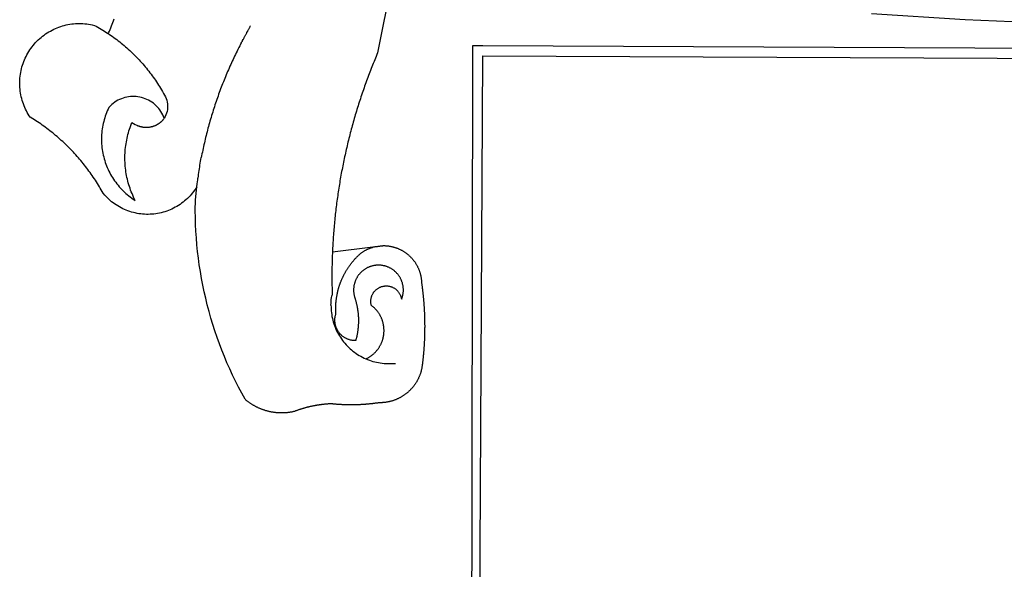
# Model space of a CAD drawing. Extents: x -40 to 177070, y 6 to 1668392.
# Drawn here: x 176995 to 176998, y 1668274 to 1668276 of the extents above; entities that cross this region are included whole.
import ezdxf

# ---------------------------------------------------------------- set-up
doc = ezdxf.new("R2010")
doc.units = 0
doc.header["$LTSCALE"] = 15
doc.header["$MEASUREMENT"] = 0
doc.layers.add('BRAZAO', color=7, linetype='CONTINUOUS')

# ---------------------------------------------------------------- blocks, each defined once
blk = doc.blocks.new('Logo_Prefeitura')
at = {"layer": 'BRAZAO'}
for points in [[(-498.53, 256.9), (-514.83, 175.19), (-515.26, 174.18), (-515.69, 173.17), (-516.11, 172.15), (-516.53, 171.14), (-516.95, 170.12), (-517.36, 169.1), (-517.78, 168.08), (-518.18, 167.06), (-518.59, 166.04), (-518.99, 165.02), (-519.38, 163.99), (-519.78, 162.96), (-520.17, 161.94), (-520.55, 160.91), (-520.93, 159.88), (-521.31, 158.85), (-521.69, 157.81), (-522.06, 156.78), (-522.43, 155.74), (-522.8, 154.71), (-523.16, 153.67), (-523.52, 152.63), (-523.88, 151.59), (-524.23, 150.55), (-524.58, 149.51), (-524.92, 148.46), (-525.27, 147.42), (-525.6, 146.37), (-525.94, 145.33), (-526.27, 144.28), (-526.6, 143.23), (-526.92, 142.18), (-527.24, 141.13), (-527.56, 140.08), (-527.88, 139.02), (-528.19, 137.97), (-528.49, 136.91), (-528.8, 135.86), (-529.1, 134.8), (-529.39, 133.74), (-529.69, 132.68), (-529.98, 131.62), (-530.26, 130.56), (-530.55, 129.5), (-530.82, 128.44), (-531.1, 127.37), (-531.37, 126.31), (-531.64, 125.24), (-531.91, 124.17), (-532.17, 123.11), (-532.43, 122.04), (-532.68, 120.97), (-532.93, 119.9), (-533.18, 118.83), (-533.42, 117.76), (-533.66, 116.68), (-533.9, 115.61), (-534.13, 114.54), (-534.36, 113.46), (-534.59, 112.38), (-534.81, 111.31), (-535.03, 110.23), (-535.24, 109.15), (-535.46, 108.08), (-535.66, 107), (-535.87, 105.92), (-536.07, 104.83), (-536.27, 103.75), (-536.46, 102.67), (-536.65, 101.59), (-536.84, 100.51), (-537.02, 99.42), (-537.2, 98.34), (-537.38, 97.25), (-537.55, 96.17), (-537.72, 95.08), (-537.88, 93.99), (-538.04, 92.91), (-538.2, 91.82), (-538.36, 90.73), (-538.51, 89.64), (-538.65, 88.55), (-538.8, 87.46), (-538.94, 86.37), (-539.07, 85.28), (-539.21, 84.19), (-539.33, 83.1), (-539.46, 82.01), (-539.58, 80.92), (-539.7, 79.82), (-539.81, 78.73), (-539.93, 77.64), (-540.03, 76.54), (-540.14, 75.45), (-540.24, 74.35), (-540.33, 73.26), (-540.43, 72.16), (-540.52, 71.07), (-540.6, 69.97), (-540.68, 68.88), (-540.76, 67.78), (-540.84, 66.68), (-540.91, 65.59), (-540.97, 64.49), (-541.04, 63.39), (-541.1, 62.29), (-541.15, 61.2), (-541.21, 60.1), (-541.25, 58.91)], [(-672.27, 186.46), (-672.08, 186.89), (-671.63, 187.9), (-671.2, 188.91), (-670.77, 189.92), (-670.35, 190.94), (-669.95, 191.96), (-669.55, 192.98), (-669.16, 194.01), (-668.78, 195.04)], [(-116.61, 192.14), (-171.46, 194.58), (-226.25, 197.99)], [(-620.45, 96.94), (-621.11, 96.02), (-621.73, 95.12), (-622.38, 94.23), (-623.05, 93.36), (-623.76, 92.52), (-624.49, 91.7), (-625.25, 90.9), (-626.03, 90.13), (-626.84, 89.38), (-627.67, 88.66), (-628.53, 87.97), (-629.4, 87.31), (-630.3, 86.68), (-631.22, 86.07), (-632.16, 85.5), (-633.11, 84.96), (-634.09, 84.45), (-635.08, 83.97), (-636.08, 83.52), (-637.1, 83.11), (-638.13, 82.73), (-639.17, 82.38), (-640.23, 82.07), (-641.29, 81.8), (-642.36, 81.55), (-643.44, 81.35), (-644.53, 81.18), (-645.62, 81.04), (-646.71, 80.94), (-647.81, 80.88), (-648.91, 80.85), (-650.01, 80.85), (-651.11, 80.9), (-652.2, 80.98), (-653.3, 81.09), (-654.38, 81.24), (-655.47, 81.43), (-656.54, 81.65), (-657.61, 81.91), (-658.67, 82.2), (-659.72, 82.53), (-660.76, 82.89), (-661.79, 83.28), (-662.8, 83.71), (-663.8, 84.17), (-664.78, 84.66), (-665.75, 85.18), (-666.69, 85.74), (-667.62, 86.33), (-668.53, 86.94), (-669.42, 87.59), (-670.29, 88.26), (-671.14, 88.97), (-671.96, 89.7), (-672.76, 90.45), (-673.53, 91.23), (-674.27, 92.04), (-675.28, 93.22), (-675.82, 94.18), (-676.36, 95.13), (-676.91, 96.08), (-677.47, 97.03), (-678.04, 97.97), (-678.62, 98.91), (-679.21, 99.83), (-679.8, 100.76), (-680.4, 101.68), (-681.02, 102.59), (-681.64, 103.5), (-682.27, 104.4), (-682.9, 105.29), (-683.55, 106.18), (-684.2, 107.07), (-684.86, 107.94), (-685.54, 108.82), (-686.21, 109.68), (-686.9, 110.54), (-687.59, 111.39), (-688.29, 112.24), (-689, 113.08), (-689.72, 113.91), (-690.45, 114.74), (-691.18, 115.56), (-691.92, 116.37), (-692.66, 117.18), (-693.42, 117.97), (-694.18, 118.77), (-694.95, 119.55), (-695.73, 120.33), (-696.51, 121.1), (-697.3, 121.86), (-698.1, 122.62), (-698.9, 123.37), (-699.72, 124.11), (-700.54, 124.84), (-701.36, 125.57), (-702.19, 126.29), (-703.03, 127), (-703.88, 127.7), (-704.73, 128.4), (-705.58, 129.08), (-706.45, 129.76), (-707.32, 130.43), (-708.2, 131.1), (-709.08, 131.75), (-709.97, 132.4), (-710.86, 133.04), (-711.76, 133.67), (-712.67, 134.29), (-713.58, 134.91), (-714.5, 135.51), (-715.42, 136.11), (-716.35, 136.7), (-717.83, 137.61), (-718.44, 138.52), (-719.02, 139.45), (-719.57, 140.4), (-720.09, 141.37), (-720.58, 142.35), (-721.04, 143.35), (-721.47, 144.37), (-721.87, 145.39), (-722.23, 146.43), (-722.56, 147.48), (-722.86, 148.53), (-723.13, 149.6), (-723.36, 150.67), (-723.55, 151.76), (-723.72, 152.84), (-723.84, 153.93), (-723.94, 155.03), (-724, 156.13), (-724.02, 157.23), (-724.01, 158.33), (-723.97, 159.42), (-723.89, 160.52), (-723.78, 161.61), (-723.63, 162.7), (-723.45, 163.79), (-723.23, 164.86), (-722.98, 165.93), (-722.7, 167), (-722.38, 168.05), (-722.04, 169.09), (-721.65, 170.12), (-721.24, 171.14), (-720.79, 172.15), (-720.32, 173.13), (-719.81, 174.11), (-719.27, 175.07), (-718.7, 176.01), (-718.1, 176.93), (-717.48, 177.83), (-716.82, 178.72), (-716.14, 179.58), (-715.43, 180.42), (-714.7, 181.24), (-713.94, 182.03), (-713.15, 182.8), (-712.34, 183.54), (-711.51, 184.26), (-710.66, 184.95), (-709.78, 185.62), (-708.89, 186.26), (-707.97, 186.86), (-707.04, 187.44), (-706.09, 187.99), (-705.12, 188.51), (-704.13, 189), (-703.13, 189.46), (-702.12, 189.89), (-701.09, 190.28), (-700.06, 190.64), (-699.01, 190.97), (-697.95, 191.27), (-696.88, 191.53), (-695.81, 191.76), (-694.72, 191.95), (-693.64, 192.11), (-692.54, 192.24), (-691.45, 192.33), (-690.35, 192.38), (-689.25, 192.41), (-689.25, 192.41), (-688.15, 192.4), (-687.06, 192.35), (-685.96, 192.27), (-684.87, 192.15), (-683.78, 192), (-682.69, 191.82), (-681.62, 191.6), (-680.26, 191.27), (-679.3, 190.75), (-678.34, 190.21), (-677.39, 189.66), (-676.44, 189.1), (-675.5, 188.53), (-674.56, 187.95), (-673.64, 187.36), (-672.72, 186.76), (-672.27, 186.46)], [(-594.91, 180.21), (-594.85, 180.42), (-594.41, 181.19), (-594.34, 181.39), (-593.91, 182.16), (-593.83, 182.36), (-593.4, 183.13), (-593.32, 183.33), (-592.88, 184.1), (-592.8, 184.3), (-592.37, 185.07), (-592.27, 185.26), (-591.84, 186.04), (-591.74, 186.22), (-591.31, 187), (-591.21, 187.18), (-590.78, 187.96), (-590.67, 188.14), (-590.24, 188.92), (-590.12, 189.1), (-589.7, 189.88), (-589.57, 190.04), (-589.28, 190.87), (-589.14, 191.05)], [(-672.27, 186.46), (-671.8, 186.15), (-670.89, 185.53), (-669.99, 184.9), (-669.1, 184.26), (-668.21, 183.62), (-667.33, 182.96), (-666.46, 182.29), (-665.59, 181.61), (-664.73, 180.93), (-663.88, 180.23), (-663.04, 179.53), (-662.2, 178.81), (-661.37, 178.09), (-660.55, 177.36), (-659.74, 176.62), (-658.94, 175.87), (-658.14, 175.11), (-657.35, 174.34), (-656.57, 173.57), (-655.8, 172.78), (-655.04, 171.99), (-654.29, 171.19), (-653.54, 170.38), (-652.81, 169.57), (-652.08, 168.74), (-651.36, 167.91), (-650.65, 167.07), (-649.95, 166.22), (-649.26, 165.37), (-648.58, 164.51), (-647.91, 163.64), (-647.25, 162.76), (-646.59, 161.88), (-645.95, 160.99), (-645.31, 160.09), (-644.69, 159.18), (-644.08, 158.27), (-643.47, 157.35), (-642.88, 156.43), (-642.29, 155.5), (-641.72, 154.56), (-641.16, 153.62), (-640.6, 152.67), (-639.96, 151.53), (-639.37, 150.6), (-638.86, 149.63), (-638.43, 148.62), (-638.09, 147.58), (-637.83, 146.51), (-637.66, 145.42), (-637.59, 144.33), (-637.6, 143.23), (-637.7, 142.13), (-637.89, 141.05), (-638.17, 139.99), (-638.54, 138.95), (-638.99, 137.95), (-639.53, 136.99)], [(-594.91, 180.21), (-595.47, 179.25), (-595.97, 178.27), (-596.46, 177.29), (-596.95, 176.31), (-597.44, 175.32), (-597.92, 174.33), (-598.4, 173.34), (-598.87, 172.35), (-599.34, 171.36), (-599.8, 170.36), (-600.26, 169.36), (-600.72, 168.36), (-601.17, 167.36), (-601.61, 166.35), (-602.05, 165.35), (-602.49, 164.34), (-602.92, 163.33), (-603.35, 162.31), (-603.77, 161.3), (-604.19, 160.28), (-604.6, 159.26), (-605.01, 158.24), (-605.42, 157.22), (-605.82, 156.2), (-606.21, 155.17), (-606.6, 154.14), (-606.99, 153.11), (-607.37, 152.08), (-607.75, 151.05), (-608.12, 150.02), (-608.48, 148.98), (-608.85, 147.94), (-609.2, 146.9), (-609.56, 145.86), (-609.9, 144.82), (-610.25, 143.78), (-610.59, 142.73), (-610.92, 141.68), (-611.25, 140.63), (-611.57, 139.58), (-611.89, 138.53), (-612.21, 137.48), (-612.52, 136.42), (-612.82, 135.37), (-613.12, 134.31), (-613.42, 133.25), (-613.71, 132.19), (-613.99, 131.13), (-614.27, 130.07), (-614.55, 129), (-614.82, 127.94), (-615.09, 126.87), (-615.35, 125.81), (-615.61, 124.74), (-615.86, 123.67), (-616.11, 122.6), (-616.35, 121.52), (-616.59, 120.45), (-616.82, 119.38), (-617.05, 118.3), (-617.27, 117.22), (-617.49, 116.15), (-617.7, 115.07), (-618.06, 114.01)], [(-459.26, 173.55), (-459.25, 179.6)], [(-459.25, 179.6), (-453.42, 179.57)], [(-453.42, 179.57), (450.15, 175.32), (478.81, 150.74), (483.77, -468.8)], [(-459.77, -187.86), (-459.26, 173.55)], [(-455.36, -187.88), (-453.45, 173.52)], [(-453.45, 173.52), (448.49, 169.47), (449.57, -190.75)], [(-639.53, 136.99), (-639.92, 138.01), (-640.38, 139.02), (-640.89, 139.99), (-641.45, 140.93), (-642.07, 141.84), (-642.74, 142.71), (-643.46, 143.54), (-644.23, 144.33), (-645.03, 145.07), (-645.89, 145.77), (-646.77, 146.42), (-647.7, 147.01), (-648.66, 147.55), (-649.64, 148.03), (-650.66, 148.46), (-651.69, 148.83), (-652.75, 149.14), (-653.82, 149.38), (-654.9, 149.57), (-655.99, 149.69), (-657.09, 149.75), (-657.09, 149.75), (-658.19, 149.75), (-659.29, 149.68), (-660.38, 149.55), (-661.46, 149.36), (-662.53, 149.1), (-663.58, 148.79), (-664.62, 148.42), (-665.63, 147.98), (-666.61, 147.49), (-667.56, 146.95), (-668.48, 146.35), (-669.37, 145.69), (-670.21, 144.99), (-671.02, 144.24), (-671.92, 143.29), (-672.39, 142.3), (-672.84, 141.3), (-673.25, 140.28), (-673.65, 139.25), (-674.01, 138.22), (-674.35, 137.17), (-674.66, 136.12), (-674.94, 135.05), (-675.2, 133.98), (-675.43, 132.91), (-675.63, 131.83), (-675.8, 130.74), (-675.94, 129.65), (-676.05, 128.56), (-676.14, 127.46), (-676.2, 126.37), (-676.23, 125.27), (-676.23, 124.17), (-676.2, 123.07), (-676.14, 121.97), (-676.05, 120.88), (-675.94, 119.78), (-675.8, 118.69), (-675.63, 117.61), (-675.43, 116.53), (-675.2, 115.45), (-674.95, 114.38), (-674.66, 113.32), (-674.35, 112.26), (-674.01, 111.22), (-673.65, 110.18), (-673.26, 109.16), (-672.84, 108.14), (-672.39, 107.13), (-671.92, 106.14), (-671.43, 105.16), (-670.9, 104.19), (-670.36, 103.24), (-669.79, 102.3), (-669.19, 101.38), (-668.57, 100.47), (-667.93, 99.58), (-667.26, 98.7), (-666.57, 97.85), (-665.86, 97.01), (-665.13, 96.19), (-664.38, 95.39), (-663.6, 94.61), (-662.81, 93.85), (-661.99, 93.11), (-661.16, 92.39), (-660.31, 91.7), (-659.44, 91.02), (-658.56, 90.37), (-657.65, 89.75), (-656.54, 89.02), (-657.03, 90), (-657.5, 90.99), (-657.95, 91.99), (-658.39, 93), (-658.8, 94.02), (-659.19, 95.05), (-659.56, 96.08), (-659.9, 97.13), (-660.23, 98.18), (-660.54, 99.23), (-660.82, 100.29), (-661.09, 101.36), (-661.33, 102.43), (-661.55, 103.51), (-661.74, 104.59), (-661.92, 105.68), (-662.07, 106.77), (-662.2, 107.86), (-662.31, 108.95), (-662.4, 110.05), (-662.46, 111.14), (-662.51, 112.24), (-662.53, 113.34), (-662.52, 114.44), (-662.5, 115.54), (-662.45, 116.64), (-662.38, 117.73), (-662.29, 118.83), (-662.18, 119.92), (-662.04, 121.01), (-661.88, 122.1), (-661.7, 123.19), (-661.5, 124.27), (-661.28, 125.34), (-661.03, 126.41), (-660.77, 127.48), (-660.48, 128.54), (-660.17, 129.59), (-659.84, 130.64), (-659.48, 131.68), (-659.11, 132.72), (-658.43, 134.44), (-658.43, 134.44), (-657.48, 133.9), (-656.49, 133.41), (-655.48, 132.98)], [(-655.48, 132.98), (-655.32, 132.83), (-655.11, 132.74), (-654.89, 132.66), (-654.67, 132.57), (-654.46, 132.49), (-654.24, 132.42), (-654.02, 132.35), (-653.8, 132.28), (-653.57, 132.22), (-653.35, 132.16), (-653.12, 132.1), (-652.9, 132.05), (-652.67, 132), (-652.45, 131.96), (-652.22, 131.92), (-651.99, 131.88), (-651.76, 131.85), (-651.53, 131.82), (-651.3, 131.8), (-651.07, 131.78), (-650.84, 131.76), (-650.61, 131.75), (-650.37, 131.74), (-650.14, 131.74), (-649.91, 131.74), (-649.68, 131.74), (-649.45, 131.75), (-649.22, 131.76), (-648.99, 131.78), (-648.76, 131.8), (-648.53, 131.83), (-648.3, 131.86), (-648.07, 131.89), (-647.84, 131.92), (-647.61, 131.97), (-647.38, 132.01), (-647.16, 132.06), (-646.93, 132.11), (-646.71, 132.17), (-646.48, 132.23), (-646.26, 132.29), (-646.04, 132.36), (-645.82, 132.43), (-645.6, 132.51), (-645.38, 132.59), (-645.17, 132.67), (-644.95, 132.76), (-644.74, 132.85), (-644.53, 132.94), (-644.32, 133.04), (-644.11, 133.14), (-643.9, 133.25), (-643.7, 133.36), (-643.5, 133.47), (-643.3, 133.58), (-643.1, 133.7), (-642.9, 133.83), (-642.71, 133.95), (-642.52, 134.08), (-642.33, 134.22), (-642.14, 134.35), (-641.95, 134.49), (-641.77, 134.64), (-641.59, 134.78), (-641.42, 134.93), (-641.24, 135.08), (-641.07, 135.24), (-640.9, 135.4), (-640.73, 135.56), (-640.57, 135.72), (-640.41, 135.89), (-640.25, 136.06), (-640.1, 136.23), (-639.95, 136.41), (-639.8, 136.58), (-639.53, 136.99)], [(-620.45, 96.94), (-620.23, 98.78), (-620.1, 99.88), (-619.97, 100.97), (-619.84, 102.06), (-619.82, 102.29), (-619.61, 103.13), (-619.46, 104.22), (-619.3, 105.31), (-619.15, 106.4), (-618.99, 107.49), (-618.84, 108.57), (-618.68, 109.66), (-618.53, 110.75), (-618.37, 111.84), (-618.21, 112.92), (-618.06, 114.01)], [(-576.17, -34.79), (-576.51, -34.73), (-576.85, -34.67), (-577.18, -34.61), (-577.52, -34.54), (-577.85, -34.47), (-578.18, -34.4), (-578.51, -34.32), (-578.85, -34.24), (-579.18, -34.15), (-579.51, -34.07), (-579.83, -33.97), (-580.16, -33.88), (-580.49, -33.78), (-580.81, -33.68), (-581.14, -33.57), (-581.46, -33.47), (-581.78, -33.35), (-582.1, -33.24), (-582.42, -33.12), (-582.74, -33), (-583.06, -32.87), (-583.38, -32.75), (-583.69, -32.61), (-584, -32.48), (-584.31, -32.34), (-584.63, -32.2), (-584.93, -32.05), (-585.24, -31.91), (-585.55, -31.76), (-585.85, -31.6), (-586.15, -31.44), (-586.45, -31.28), (-586.75, -31.12), (-587.05, -30.95), (-587.35, -30.78), (-587.64, -30.61), (-587.93, -30.43), (-588.22, -30.25), (-588.51, -30.07), (-588.8, -29.89), (-589.08, -29.7), (-589.36, -29.51), (-589.64, -29.31), (-589.92, -29.12), (-590.2, -28.92), (-590.47, -28.71), (-590.74, -28.51), (-591.01, -28.3), (-591.28, -28.09), (-591.55, -27.87), (-591.81, -27.66), (-592.07, -27.44), (-592.34, -27.2), (-594.25, -23.72), (-596.11, -20.21), (-597.89, -16.67), (-599.62, -13.09), (-601.29, -9.49), (-602.89, -5.86), (-604.43, -2.2), (-605.9, 1.49), (-607.31, 5.2), (-608.65, 8.94), (-609.93, 12.69), (-611.15, 16.47), (-612.29, 20.27), (-613.37, 24.09), (-614.39, 27.93), (-615.33, 31.79), (-616.21, 35.66), (-617.02, 39.55), (-617.77, 43.44), (-618.44, 47.36), (-619.05, 51.28), (-619.58, 55.21), (-620.05, 59.16), (-620.45, 63.1), (-620.79, 67.06), (-621.05, 71.02), (-621.24, 74.99), (-621.36, 78.95), (-621.42, 82.92), (-621.36, 89.33), (-620.45, 96.94)], [(-541.25, 58.91), (-541.3, 57.9), (-541.34, 56.8), (-541.38, 55.71), (-541.42, 54.61), (-541.45, 53.51), (-541.48, 52.41), (-541.5, 51.31), (-541.52, 50.21), (-541.54, 49.11), (-541.55, 48.01), (-541.56, 46.91), (-541.56, 45.82), (-541.57, 44.72), (-541.56, 43.62), (-541.56, 42.52), (-541.55, 41.42), (-541.54, 40.32), (-541.52, 39.22), (-541.5, 38.12), (-541.48, 37.02), (-541.45, 35.92), (-541.4, 34.26), (-541.61, 33.18)], [(-541.25, 58.91), (-517.64, 61.82)], [(-500.77, 31.37), (-500.65, 31.69), (-500.54, 32.01), (-500.43, 32.34), (-500.34, 32.66), (-500.25, 32.99), (-500.17, 33.33), (-500.1, 33.66), (-500.03, 33.99), (-499.97, 34.33), (-499.92, 34.67), (-499.88, 35.01), (-499.85, 35.34), (-499.82, 35.68), (-499.81, 36.02), (-499.8, 36.37), (-499.8, 36.71), (-499.8, 37.05), (-499.82, 37.39), (-499.84, 37.73), (-499.87, 38.07), (-499.91, 38.41), (-499.96, 38.74), (-500.01, 39.08), (-500.07, 39.42), (-500.14, 39.75), (-500.22, 40.08), (-500.31, 40.41), (-500.4, 40.74), (-500.5, 41.07), (-500.61, 41.39), (-500.72, 41.71), (-500.85, 42.03), (-500.98, 42.34), (-501.12, 42.65), (-501.26, 42.96), (-501.41, 43.27), (-501.57, 43.57), (-501.74, 43.87), (-501.92, 44.16), (-502.1, 44.45), (-502.28, 44.73), (-502.48, 45.01), (-502.68, 45.29), (-502.88, 45.56), (-503.1, 45.83), (-503.32, 46.09), (-503.54, 46.34), (-503.77, 46.59), (-504.01, 46.84), (-504.25, 47.08), (-504.5, 47.31), (-504.75, 47.54), (-505.01, 47.76), (-505.28, 47.98), (-505.55, 48.19), (-505.82, 48.39), (-506.1, 48.59), (-506.38, 48.78), (-506.67, 48.96), (-506.96, 49.14), (-507.26, 49.31), (-507.56, 49.47), (-507.86, 49.62), (-508.17, 49.77), (-508.48, 49.91), (-508.79, 50.05), (-509.11, 50.17), (-509.43, 50.29), (-509.75, 50.41), (-510.07, 50.51), (-510.4, 50.61), (-510.73, 50.69), (-511.06, 50.78), (-511.39, 50.85), (-511.73, 50.91), (-512.06, 50.97), (-512.4, 51.02), (-512.74, 51.06), (-513.08, 51.1), (-513.42, 51.12), (-513.76, 51.14), (-514.1, 51.15), (-514.44, 51.15), (-514.44, 51.15), (-514.78, 51.15), (-515.12, 51.13), (-515.46, 51.11), (-515.8, 51.08), (-516.14, 51.04), (-516.48, 51), (-516.82, 50.94), (-517.15, 50.88), (-517.49, 50.81), (-517.82, 50.74), (-518.15, 50.65), (-518.48, 50.56), (-518.8, 50.46), (-519.13, 50.35), (-519.45, 50.23), (-519.76, 50.11), (-520.08, 49.98), (-520.39, 49.84), (-520.7, 49.7), (-521, 49.54), (-521.31, 49.39), (-521.6, 49.22), (-521.9, 49.05), (-522.19, 48.87), (-522.47, 48.68), (-522.75, 48.49), (-523.03, 48.29), (-523.3, 48.08), (-523.57, 47.87), (-523.83, 47.65), (-524.08, 47.42), (-524.34, 47.19), (-524.58, 46.96), (-524.82, 46.71), (-525.05, 46.47), (-525.28, 46.21), (-525.51, 45.95), (-525.72, 45.69), (-525.93, 45.42), (-526.14, 45.15), (-526.33, 44.87), (-526.52, 44.59), (-526.71, 44.3), (-526.88, 44.01), (-527.05, 43.71), (-527.22, 43.41), (-527.37, 43.11), (-527.52, 42.8), (-527.66, 42.49), (-527.8, 42.18), (-527.93, 41.86), (-528.04, 41.54), (-528.16, 41.22), (-528.26, 40.9), (-528.36, 40.57), (-528.45, 40.24), (-528.53, 39.91), (-528.6, 39.58), (-528.67, 39.24), (-528.73, 38.91), (-528.78, 38.57), (-528.82, 38.23), (-528.85, 37.89), (-528.88, 37.55), (-528.9, 37.21), (-528.91, 36.87), (-528.91, 36.53), (-528.91, 36.19), (-528.89, 35.85), (-528.87, 35.51), (-528.84, 35.17), (-528.8, 34.83), (-528.76, 34.49), (-528.71, 34.16), (-528.65, 33.82), (-528.58, 33.49), (-528.5, 33.15), (-528.41, 32.82), (-528.32, 32.5), (-528.24, 32.24), (-528.14, 31.91), (-528.03, 31.59), (-527.93, 31.26), (-527.84, 30.94), (-527.74, 30.61), (-527.65, 30.28), (-527.56, 29.95), (-527.47, 29.62), (-527.39, 29.29), (-527.3, 28.96), (-527.22, 28.63), (-527.15, 28.3), (-527.07, 27.96), (-527, 27.63), (-526.93, 27.3), (-526.86, 26.96), (-526.8, 26.63), (-526.74, 26.29), (-526.68, 25.96), (-526.62, 25.62), (-526.57, 25.28), (-526.52, 24.95), (-526.47, 24.61), (-526.43, 24.27), (-526.38, 23.93), (-526.34, 23.59), (-526.31, 23.25), (-526.27, 22.92), (-526.24, 22.58), (-526.21, 22.24), (-526.18, 21.9), (-526.16, 21.56), (-526.14, 21.22), (-526.12, 20.88), (-526.11, 20.54), (-526.09, 20.19), (-526.08, 19.85), (-526.07, 19.51), (-526.07, 19.17), (-526.07, 18.83), (-526.07, 18.49), (-526.07, 18.15), (-526.08, 17.81), (-526.08, 17.47), (-526.1, 17.13), (-526.11, 16.79), (-526.13, 16.44), (-526.14, 16.1), (-526.17, 15.77), (-526.19, 15.42), (-526.22, 15.08), (-526.25, 14.75), (-526.28, 14.41), (-526.32, 14.07), (-526.35, 13.73), (-526.4, 13.39), (-526.44, 13.05), (-526.48, 12.71), (-526.53, 12.38), (-526.58, 12.04), (-526.64, 11.7), (-526.69, 11.37), (-526.75, 11.03), (-526.82, 10.69), (-526.88, 10.36), (-526.95, 10.03), (-527.02, 9.69), (-527.09, 9.36), (-527.17, 9.03), (-527.24, 8.69), (-527.32, 8.36), (-527.41, 8.03), (-527.49, 7.7), (-527.58, 7.37), (-527.67, 7.04), (-528.01, 7.04), (-528.36, 7.05), (-528.7, 7.07), (-529.04, 7.1), (-529.37, 7.13), (-529.71, 7.18), (-530.05, 7.24), (-530.38, 7.31), (-530.71, 7.39), (-531.21, 7.52), (-531.53, 7.62), (-531.86, 7.73), (-532.18, 7.85), (-532.49, 7.98), (-532.8, 8.11), (-533.11, 8.26), (-533.42, 8.41), (-533.72, 8.57), (-534.01, 8.75), (-534.3, 8.92), (-534.59, 9.11), (-534.86, 9.31), (-535.14, 9.51), (-535.41, 9.72), (-535.67, 9.94), (-535.92, 10.17), (-536.17, 10.4), (-536.41, 10.64), (-536.65, 10.89), (-536.88, 11.14), (-537.1, 11.4), (-537.31, 11.67), (-537.51, 11.94), (-537.71, 12.22), (-537.9, 12.5), (-538.08, 12.79), (-538.26, 13.09), (-538.42, 13.38), (-538.58, 13.69), (-538.72, 13.99), (-538.86, 14.31), (-538.99, 14.62), (-539.11, 14.94), (-539.23, 15.26), (-539.33, 15.59), (-539.42, 15.92), (-539.5, 16.25), (-539.58, 16.58), (-539.64, 16.91), (-539.7, 17.25), (-539.74, 17.59), (-539.78, 17.93), (-539.81, 18.27), (-539.82, 18.61), (-539.83, 18.95), (-539.83, 19.29), (-539.82, 19.63), (-539.79, 19.97), (-539.76, 20.31), (-539.72, 20.65), (-539.67, 20.98), (-539.61, 21.32), (-539.54, 21.65), (-539.46, 21.99), (-539.37, 22.31), (-539.23, 22.78), (-539.25, 23.12), (-539.27, 23.46), (-539.28, 23.8), (-539.3, 24.14), (-539.31, 24.48), (-539.32, 24.82), (-539.32, 25.16), (-539.33, 25.51), (-539.33, 25.85), (-539.32, 26.19), (-539.32, 26.53), (-539.31, 26.87), (-539.3, 27.21), (-539.29, 27.55), (-539.27, 27.89), (-539.25, 28.23), (-539.23, 28.57), (-539.21, 28.91), (-539.18, 29.25), (-539.15, 29.59), (-539.12, 29.93), (-539.09, 30.27), (-539.05, 30.61), (-539.01, 30.95), (-538.97, 31.29), (-538.92, 31.62), (-538.87, 31.96), (-538.82, 32.3), (-538.77, 32.64), (-538.71, 32.97), (-538.65, 33.31), (-538.59, 33.64), (-538.53, 33.98), (-538.46, 34.31), (-538.39, 34.65), (-538.32, 34.98), (-538.25, 35.31), (-538.17, 35.64), (-538.09, 35.98), (-538.01, 36.31), (-537.92, 36.64), (-537.83, 36.97), (-537.75, 37.3), (-537.65, 37.62), (-537.56, 37.95), (-537.46, 38.28), (-537.36, 38.6), (-537.26, 38.93), (-537.15, 39.25), (-537.04, 39.58), (-536.93, 39.9), (-536.82, 40.22), (-536.7, 40.54), (-536.58, 40.86), (-536.46, 41.18), (-536.34, 41.5), (-536.21, 41.81), (-536.09, 42.13), (-535.95, 42.44), (-535.82, 42.76), (-535.69, 43.07), (-535.55, 43.38), (-535.41, 43.69), (-535.26, 44), (-535.12, 44.31), (-534.97, 44.62), (-534.82, 44.92), (-534.67, 45.23), (-534.51, 45.53), (-534.35, 45.83), (-534.19, 46.14), (-534.03, 46.43), (-533.87, 46.73), (-533.7, 47.03), (-533.53, 47.33), (-533.36, 47.62), (-533.18, 47.91), (-533.01, 48.21), (-532.83, 48.5), (-532.65, 48.78), (-532.46, 49.07), (-532.28, 49.36), (-532.09, 49.64), (-531.9, 49.93), (-531.71, 50.21), (-531.51, 50.49), (-531.32, 50.77), (-531.12, 51.04), (-530.92, 51.32), (-530.71, 51.59), (-530.51, 51.86), (-530.3, 52.13), (-530.09, 52.4), (-529.88, 52.67), (-529.66, 52.94), (-529.45, 53.2), (-529.23, 53.46), (-529.01, 53.72), (-528.79, 53.98), (-528.56, 54.24), (-528.34, 54.49), (-528.11, 54.75), (-527.88, 55), (-527.65, 55.25), (-527.41, 55.49), (-527.18, 55.74), (-526.94, 55.99), (-526.7, 56.23), (-526.46, 56.47), (-526.21, 56.71), (-525.97, 56.94), (-525.72, 57.18), (-525.47, 57.41), (-525.22, 57.64), (-524.97, 57.87), (-524.61, 58.19), (-524.33, 58.39), (-524.05, 58.59), (-523.77, 58.78), (-523.49, 58.96), (-523.2, 59.15), (-522.91, 59.33), (-522.61, 59.5), (-522.32, 59.67), (-522.02, 59.84), (-521.72, 60), (-521.42, 60.15), (-521.11, 60.31), (-520.8, 60.45), (-520.49, 60.6), (-520.18, 60.73), (-519.87, 60.86), (-519.55, 60.99), (-519.23, 61.12), (-518.91, 61.23), (-518.59, 61.35), (-518.27, 61.45), (-517.94, 61.56), (-517.64, 61.82)], [(-517.64, 61.82), (-517.3, 61.86), (-516.97, 61.9), (-516.63, 61.94), (-516.3, 61.98), (-515.96, 62.03), (-515.62, 62.07), (-515.28, 62.11), (-514.95, 62.15), (-514.61, 62.19), (-514.27, 62.23), (-513.93, 62.28), (-513.59, 62.32), (-513.25, 62.36), (-512.92, 62.4), (-512.58, 62.44), (-512.24, 62.48), (-511.9, 62.53), (-511.57, 62.57), (-511.23, 62.61), (-510.9, 62.65), (-510.56, 62.69)], [(-510.56, 62.69), (-510.2, 62.52), (-509.86, 62.5), (-509.52, 62.47), (-509.18, 62.44), (-508.84, 62.4), (-508.5, 62.36), (-508.17, 62.31), (-507.83, 62.26), (-507.49, 62.2), (-507.16, 62.14), (-506.82, 62.07), (-506.49, 62), (-506.16, 61.92), (-505.83, 61.84), (-505.5, 61.75), (-505.17, 61.66), (-504.84, 61.56), (-504.52, 61.46), (-504.2, 61.35), (-503.87, 61.24), (-503.55, 61.12), (-503.24, 61), (-502.92, 60.87), (-502.6, 60.74), (-502.29, 60.6), (-501.98, 60.46), (-501.67, 60.32), (-501.37, 60.16), (-501.07, 60.01), (-500.77, 59.85), (-500.47, 59.68), (-500.17, 59.51), (-499.88, 59.34)], [(-499.88, 59.34), (-499.59, 59.16), (-499.3, 58.98), (-499.02, 58.79), (-498.73, 58.6), (-498.45, 58.4), (-498.18, 58.2), (-497.91, 58), (-497.64, 57.79), (-497.37, 57.57), (-497.11, 57.36), (-496.85, 57.14), (-496.59, 56.91), (-496.34, 56.68), (-496.09, 56.45), (-495.84, 56.21), (-495.6, 55.97), (-495.36, 55.73), (-495.13, 55.48), (-494.9, 55.23), (-494.67, 54.98), (-494.45, 54.72), (-494.23, 54.46), (-494.01, 54.19), (-493.8, 53.92), (-493.6, 53.65), (-493.39, 53.38), (-493.2, 53.1), (-493, 52.82), (-492.81, 52.54), (-492.63, 52.25), (-492.45, 51.96), (-492.27, 51.67), (-492.1, 51.38), (-491.93, 51.08), (-491.77, 50.78), (-491.61, 50.48), (-491.46, 50.17), (-491.31, 49.87), (-491.16, 49.56), (-491.02, 49.25), (-490.89, 48.93), (-490.76, 48.62), (-490.63, 48.3), (-490.51, 47.98), (-490.4, 47.66), (-490.29, 47.34), (-490.18, 47.01), (-490.08, 46.69), (-489.99, 46.36), (-489.9, 46.03), (-489.81, 45.7), (-489.73, 45.37), (-489.66, 45.04), (-489.59, 44.7), (-489.52, 44.37), (-489.46, 44.03), (-489.41, 43.7), (-489.36, 43.36), (-489.32, 43.02), (-489.28, 42.68), (-489.24, 42.34), (-489.22, 42), (-489.19, 41.66), (-489.17, 41.32), (-489.16, 40.98), (-489.13, 40.64), (-489.08, 40.3), (-489.04, 39.97), (-488.99, 39.63), (-488.95, 39.29), (-488.9, 38.95), (-488.86, 38.62), (-488.81, 38.28), (-488.77, 37.94), (-488.73, 37.6), (-488.69, 37.26), (-488.64, 36.92), (-488.6, 36.58), (-488.56, 36.25), (-488.53, 35.91), (-488.49, 35.57), (-488.45, 35.23), (-488.41, 34.89), (-488.38, 34.55), (-488.34, 34.21), (-488.3, 33.87), (-488.27, 33.54), (-488.24, 33.2), (-488.2, 32.86), (-488.17, 32.52), (-488.14, 32.18), (-488.11, 31.84), (-488.07, 31.5), (-488.04, 31.16), (-488.01, 30.82), (-487.99, 30.48), (-487.96, 30.14), (-487.93, 29.8), (-487.9, 29.46), (-487.88, 29.12), (-487.85, 28.78), (-487.83, 28.44), (-487.8, 28.1), (-487.78, 27.76), (-487.75, 27.42), (-487.73, 27.08), (-487.71, 26.74), (-487.69, 26.4), (-487.67, 26.06), (-487.65, 25.72), (-487.63, 25.38), (-487.61, 25.04), (-487.59, 24.7), (-487.58, 24.36), (-487.56, 24.02), (-487.54, 23.68), (-487.53, 23.33), (-487.51, 22.99), (-487.5, 22.65), (-487.49, 22.31), (-487.47, 21.97), (-487.46, 21.63), (-487.45, 21.29), (-487.44, 20.95), (-487.43, 20.61), (-487.42, 20.27), (-487.41, 19.93), (-487.4, 19.59), (-487.39, 19.25), (-487.39, 18.9), (-487.38, 18.56), (-487.38, 18.22), (-487.37, 17.88), (-487.37, 17.54), (-487.36, 17.2), (-487.36, 16.86), (-487.36, 16.52), (-487.35, 16.18), (-487.35, 15.84), (-487.35, 15.5), (-487.35, 15.15), (-487.35, 14.81), (-487.36, 14.47), (-487.36, 14.13), (-487.36, 13.79), (-487.36, 13.45), (-487.37, 13.11), (-487.37, 12.77), (-487.38, 12.43), (-487.38, 12.09), (-487.39, 11.74), (-487.4, 11.4), (-487.41, 11.06), (-487.41, 10.72), (-487.42, 10.38), (-487.43, 10.04), (-487.44, 9.7), (-487.46, 9.36), (-487.47, 9.02), (-487.48, 8.68), (-487.49, 8.34), (-487.51, 8), (-487.52, 7.66), (-487.54, 7.31), (-487.55, 6.97), (-487.57, 6.63), (-487.58, 6.29), (-487.6, 5.95), (-487.62, 5.61), (-487.64, 5.27), (-487.66, 4.93), (-487.68, 4.59), (-487.7, 4.25), (-487.72, 3.91), (-487.74, 3.57), (-487.77, 3.23), (-487.79, 2.89), (-487.81, 2.55), (-487.84, 2.21), (-487.86, 1.87), (-487.89, 1.53), (-487.92, 1.19), (-487.94, 0.85), (-487.97, 0.51), (-488, 0.17), (-488.03, -0.17), (-488.06, -0.51), (-488.09, -0.85), (-488.12, -1.19), (-488.15, -1.53), (-488.19, -1.87), (-488.22, -2.21), (-488.25, -2.55), (-488.29, -2.88), (-488.32, -3.22), (-488.36, -3.56), (-488.39, -3.9), (-488.43, -4.24), (-488.47, -4.58), (-488.51, -4.92), (-488.54, -5.26), (-488.58, -5.6), (-488.62, -5.93), (-488.67, -6.27), (-488.71, -6.61), (-488.75, -6.95), (-488.79, -7.29), (-488.84, -7.63), (-488.88, -7.96), (-488.92, -8.24), (-488.97, -8.57), (-489.03, -8.91), (-489.1, -9.24), (-489.17, -9.58), (-489.24, -9.91), (-489.32, -10.24), (-489.41, -10.57), (-489.5, -10.9), (-489.59, -11.23), (-489.69, -11.56), (-489.79, -11.88), (-489.89, -12.2), (-490, -12.53), (-490.12, -12.85), (-490.24, -13.17), (-490.36, -13.49), (-490.49, -13.8), (-490.62, -14.12), (-490.76, -14.43), (-490.9, -14.74), (-491.04, -15.05), (-491.19, -15.35), (-491.35, -15.66), (-491.5, -15.96), (-491.67, -16.26), (-491.83, -16.56), (-492, -16.85), (-492.18, -17.15), (-492.35, -17.44), (-492.54, -17.73), (-492.72, -18.01), (-492.91, -18.3), (-493.1, -18.58), (-493.3, -18.86), (-493.5, -19.13), (-493.71, -19.4), (-493.92, -19.67), (-494.13, -19.94), (-494.34, -20.2)], [(-521.72, -3.58), (-521.32, -3.44), (-521.01, -3.29), (-520.71, -3.13), (-520.41, -2.97), (-520.12, -2.8), (-519.83, -2.62), (-519.54, -2.44), (-519.25, -2.25), (-518.97, -2.06), (-518.69, -1.87), (-518.42, -1.66), (-518.15, -1.46), (-517.88, -1.24), (-517.62, -1.03), (-517.36, -0.81), (-517.1, -0.58), (-516.85, -0.35), (-516.61, -0.11), (-516.36, 0.13), (-516.13, 0.37), (-515.89, 0.62), (-515.67, 0.88), (-515.44, 1.13), (-515.23, 1.4), (-515.01, 1.66), (-514.8, 1.93), (-514.6, 2.21), (-514.4, 2.48), (-514.21, 2.77), (-514.02, 3.05), (-513.84, 3.34), (-513.66, 3.63), (-513.49, 3.93), (-513.33, 4.22), (-513.17, 4.52), (-513.01, 4.83), (-512.86, 5.13), (-512.72, 5.44), (-512.58, 5.76), (-512.45, 6.07), (-512.33, 6.39), (-512.21, 6.71), (-512.09, 7.03), (-511.99, 7.35), (-511.89, 7.68), (-511.79, 8.01), (-511.7, 8.33), (-511.62, 8.66), (-511.54, 9), (-511.47, 9.33), (-511.41, 9.67), (-511.35, 10), (-511.3, 10.34), (-511.25, 10.68), (-511.21, 11.02), (-511.18, 11.36), (-511.15, 11.7), (-511.13, 12.04), (-511.12, 12.38), (-511.11, 12.72), (-511.11, 13.06), (-511.12, 13.4), (-511.13, 13.74), (-511.14, 14.08), (-511.17, 14.42), (-511.2, 14.76), (-511.24, 15.1), (-511.28, 15.44), (-511.33, 15.77), (-511.39, 16.11), (-511.45, 16.45), (-511.52, 16.78), (-511.59, 17.11), (-511.67, 17.44), (-511.76, 17.77), (-511.85, 18.1), (-511.95, 18.43), (-512.06, 18.75), (-512.17, 19.07), (-512.29, 19.39), (-512.41, 19.71), (-512.54, 20.03), (-512.68, 20.34), (-512.82, 20.65), (-512.97, 20.96), (-513.12, 21.26), (-513.28, 21.56), (-513.44, 21.86), (-513.61, 22.16), (-513.78, 22.45), (-513.96, 22.74), (-514.15, 23.03), (-514.34, 23.31), (-514.54, 23.59), (-514.74, 23.86), (-514.95, 24.13), (-515.16, 24.4), (-515.37, 24.67), (-515.6, 24.92), (-515.82, 25.18), (-516.05, 25.43), (-516.29, 25.68), (-516.53, 25.92), (-516.77, 26.16), (-517.02, 26.39), (-517.28, 26.62), (-517.53, 26.84), (-517.8, 27.06), (-518.06, 27.27), (-518.33, 27.48), (-518.53, 27.76), (-518.61, 28.09), (-518.67, 28.42), (-518.73, 28.76), (-518.77, 29.1), (-518.8, 29.44), (-518.82, 29.78), (-518.82, 30.12), (-518.81, 30.46), (-518.79, 30.8), (-518.75, 31.14), (-518.7, 31.48), (-518.64, 31.81), (-518.57, 32.14), (-518.48, 32.47), (-518.38, 32.8), (-518.27, 33.12), (-518.15, 33.44), (-518.02, 33.75), (-517.87, 34.06), (-517.71, 34.36), (-517.54, 34.66), (-517.36, 34.95), (-517.17, 35.23), (-516.97, 35.51), (-516.75, 35.77), (-516.53, 36.03), (-516.3, 36.28), (-516.06, 36.52), (-515.81, 36.75), (-515.55, 36.98), (-515.28, 37.19), (-515.01, 37.39), (-514.72, 37.58), (-514.43, 37.76), (-514.14, 37.93), (-513.84, 38.09), (-513.53, 38.23), (-513.22, 38.37), (-512.9, 38.49), (-512.57, 38.6), (-512.25, 38.7), (-511.92, 38.78), (-511.58, 38.86), (-511.25, 38.92), (-510.91, 38.97), (-510.57, 39), (-510.23, 39.02), (-509.89, 39.03), (-509.89, 39.03), (-509.55, 39.03), (-509.21, 39.01), (-508.87, 38.98), (-508.53, 38.94), (-508.2, 38.88), (-507.86, 38.81), (-507.53, 38.73), (-507.2, 38.64), (-506.88, 38.53), (-506.56, 38.42), (-506.24, 38.29), (-505.93, 38.14), (-505.63, 37.99), (-505.33, 37.83), (-505.04, 37.65), (-504.75, 37.46), (-504.48, 37.27), (-504.21, 37.06), (-503.94, 36.84), (-503.69, 36.61)], [(-503.69, 36.61), (-503.45, 36.37), (-503.21, 36.13), (-502.98, 35.87), (-502.77, 35.61), (-502.56, 35.34), (-502.37, 35.06), (-502.18, 34.77), (-502.01, 34.48), (-501.84, 34.18), (-501.69, 33.87), (-501.55, 33.56), (-501.43, 33.25), (-501.31, 32.92), (-501.21, 32.6), (-501.12, 32.27), (-501.04, 31.94), (-500.97, 31.61), (-500.77, 31.37)], [(-542.27, 27.75), (-542.08, 28.82), (-542.01, 29.91), (-541.91, 31.01), (-541.78, 32.1), (-541.61, 33.18)], [(-542.27, 27.75), (-542.09, 26.62), (-542.05, 25.52), (-541.97, 24.42), (-541.85, 23.33), (-541.7, 22.24), (-541.52, 21.16), (-541.3, 20.08), (-541.04, 19.01), (-540.75, 17.95), (-540.42, 16.9), (-540.06, 15.86), (-539.67, 14.84), (-539.24, 13.82), (-538.79, 12.83), (-538.29, 11.84), (-537.77, 10.88), (-537.22, 9.93), (-536.63, 9), (-536.02, 8.08), (-535.37, 7.19), (-534.7, 6.33), (-534, 5.48), (-533.27, 4.65), (-532.52, 3.86), (-531.74, 3.08), (-530.93, 2.33), (-530.1, 1.61), (-529.25, 0.91), (-528.38, 0.25), (-527.48, -0.39), (-526.57, -1), (-525.63, -1.58), (-524.68, -2.12), (-523.71, -2.64), (-522.73, -3.13), (-521.72, -3.58)], [(-521.72, -3.58), (-520.71, -4), (-519.68, -4.38), (-518.64, -4.74), (-517.58, -5.05), (-516.52, -5.34), (-515.45, -5.59), (-514.37, -5.8), (-513.29, -5.98), (-512.2, -6.12), (-511.11, -6.23), (-510.01, -6.3), (-508.91, -6.34), (-507.81, -6.34), (-506.71, -6.31), (-505.62, -6.24), (-505.62, -6.24), (-504.49, -6.31)], [(-494.34, -20.2), (-494.67, -20.6), (-494.9, -20.85), (-495.13, -21.11), (-495.36, -21.36), (-495.59, -21.6), (-495.83, -21.85), (-496.07, -22.09), (-496.32, -22.32), (-496.56, -22.56), (-496.82, -22.79), (-497.07, -23.02), (-497.33, -23.24), (-497.59, -23.46), (-497.85, -23.68), (-498.12, -23.89), (-498.39, -24.1), (-498.66, -24.3), (-498.93, -24.51), (-499.21, -24.7), (-499.49, -24.9), (-499.78, -25.09), (-500.06, -25.28), (-500.35, -25.46), (-500.64, -25.64), (-500.93, -25.81), (-501.23, -25.98), (-501.52, -26.15), (-501.82, -26.31), (-502.13, -26.47), (-502.43, -26.62), (-502.74, -26.77), (-503.04, -26.92), (-503.35, -27.06), (-503.67, -27.2), (-503.98, -27.33), (-504.3, -27.46), (-504.61, -27.59), (-504.93, -27.71), (-505.25, -27.82), (-505.57, -27.93), (-505.9, -28.04), (-506.22, -28.14), (-506.55, -28.24), (-506.88, -28.34), (-507.21, -28.42), (-507.54, -28.51), (-507.87, -28.59), (-508.2, -28.67), (-508.53, -28.74), (-508.87, -28.8), (-509.2, -28.87), (-509.54, -28.92), (-509.88, -28.98), (-510.21, -29.02), (-510.55, -29.07), (-510.89, -29.11), (-511.23, -29.14), (-511.57, -29.17), (-511.91, -29.2), (-512.25, -29.22), (-512.59, -29.23), (-512.93, -29.25), (-513.27, -29.25), (-513.61, -29.25), (-513.89, -29.25), (-513.89, -29.25), (-514.23, -29.3), (-514.56, -29.35), (-514.9, -29.4), (-515.24, -29.45), (-515.58, -29.5), (-515.91, -29.54), (-516.25, -29.59), (-516.59, -29.63), (-516.93, -29.68), (-517.27, -29.72), (-517.61, -29.76), (-517.94, -29.8), (-518.28, -29.84), (-518.62, -29.88), (-518.96, -29.91), (-519.3, -29.95), (-519.64, -29.98), (-519.98, -30.01), (-520.32, -30.05), (-520.66, -30.08), (-521, -30.11), (-521.34, -30.14), (-521.68, -30.17), (-522.02, -30.19), (-522.36, -30.22), (-522.7, -30.24), (-523.04, -30.27), (-523.38, -30.29), (-523.72, -30.31), (-524.06, -30.33), (-524.4, -30.35), (-524.74, -30.37), (-525.08, -30.38), (-525.42, -30.4), (-525.76, -30.42), (-526.1, -30.43), (-526.44, -30.44), (-526.78, -30.45), (-527.12, -30.47), (-527.46, -30.47), (-527.8, -30.48), (-528.14, -30.49), (-528.49, -30.5), (-528.83, -30.5), (-529.17, -30.51), (-529.51, -30.51), (-529.85, -30.51), (-530.19, -30.51), (-530.53, -30.51), (-530.87, -30.51), (-531.21, -30.51), (-531.55, -30.51), (-531.89, -30.5), (-532.24, -30.5), (-532.58, -30.49), (-532.92, -30.48), (-533.26, -30.47), (-533.6, -30.47), (-533.94, -30.45), (-534.28, -30.44), (-534.62, -30.43), (-534.96, -30.42), (-535.3, -30.4), (-535.64, -30.38), (-535.98, -30.37), (-536.32, -30.35), (-536.66, -30.33), (-537, -30.31), (-537.35, -30.29), (-537.69, -30.27), (-538.03, -30.24), (-538.37, -30.22), (-538.71, -30.19), (-539.05, -30.17), (-539.39, -30.14), (-539.72, -30.11), (-540.06, -30.08), (-540.4, -30.05), (-540.74, -30.01), (-541.08, -29.98), (-541.42, -29.95), (-541.76, -29.91), (-542.15, -29.87), (-542.15, -29.87), (-542.49, -29.89), (-542.83, -29.9), (-543.17, -29.92), (-543.51, -29.94), (-543.85, -29.97), (-544.19, -29.99), (-544.53, -30.02), (-544.87, -30.05), (-545.21, -30.08), (-545.55, -30.11), (-545.89, -30.14), (-546.23, -30.18), (-546.56, -30.21), (-546.9, -30.25), (-547.24, -30.29), (-547.58, -30.33), (-547.92, -30.38), (-548.26, -30.42), (-548.59, -30.47), (-548.93, -30.52), (-549.27, -30.57), (-549.61, -30.62), (-549.94, -30.67), (-550.28, -30.73), (-550.62, -30.78), (-550.95, -30.84), (-551.29, -30.9), (-551.62, -30.96), (-551.96, -31.03), (-552.29, -31.09), (-552.63, -31.16), (-552.96, -31.23), (-553.29, -31.3), (-553.63, -31.37), (-553.96, -31.45), (-554.29, -31.52), (-554.62, -31.6), (-554.96, -31.68), (-555.29, -31.76), (-555.62, -31.84), (-555.95, -31.92), (-556.28, -32.01), (-556.61, -32.09), (-556.94, -32.18), (-557.27, -32.27), (-557.6, -32.37), (-557.92, -32.46), (-558.25, -32.55), (-558.58, -32.65), (-558.9, -32.75), (-559.23, -32.85), (-559.56, -32.95), (-559.88, -33.05), (-560.21, -33.16), (-560.53, -33.26), (-560.85, -33.37), (-561.18, -33.48), (-561.5, -33.59), (-561.82, -33.71), (-562.14, -33.82), (-562.46, -33.94), (-562.78, -34.06), (-563.1, -34.18), (-563.42, -34.3), (-563.64, -34.38), (-563.98, -34.46), (-564.31, -34.53), (-564.64, -34.6), (-564.98, -34.66), (-565.32, -34.72), (-565.65, -34.78), (-565.99, -34.83), (-566.33, -34.88), (-566.66, -34.93), (-567, -34.97), (-567.34, -35.01), (-567.68, -35.05), (-568.02, -35.08), (-568.36, -35.11), (-568.7, -35.13), (-569.04, -35.16), (-569.38, -35.17), (-569.72, -35.19), (-570.06, -35.2), (-570.4, -35.21), (-570.74, -35.21), (-571.08, -35.21), (-571.42, -35.21), (-571.76, -35.2), (-572.11, -35.19), (-572.45, -35.18), (-572.79, -35.16), (-573.13, -35.14), (-573.47, -35.11), (-573.81, -35.08), (-574.15, -35.05), (-574.49, -35.02), (-574.82, -34.98), (-575.16, -34.94), (-575.5, -34.89), (-575.84, -34.84), (-576.17, -34.79)]]:
    blk.add_lwpolyline(points, dxfattribs=at)

msp = doc.modelspace()

# ---------------------------------------------------------------- block references
at = {"layer": 'BRAZAO', "xscale": 0.004972753464244306, "yscale": 0.004972753347828984, "zscale": 0.00497275349820734}
msp.add_blockref('LOGO_PREFEITURA', (176998.8301, 1668275.0691), dxfattribs=at)

doc.saveas('drawing.dxf')
